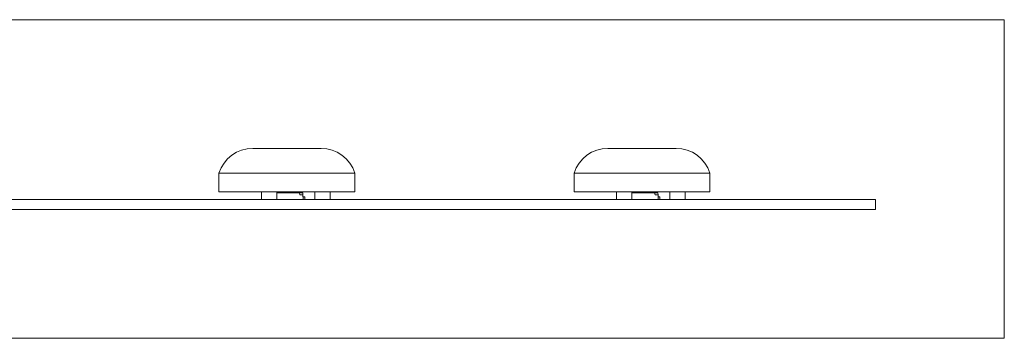
# Model space of a CAD drawing. Units: millimetres. Extents: x 0 to 840, y 1 to 593.
# Drawn here: x 633 to 681, y 240 to 256 of the extents above; entities that cross this region are included whole.
import ezdxf

# ---------------------------------------------------------------- set-up
doc = ezdxf.new("R2010")
doc.units = ezdxf.units.MM
doc.layers.add('1', color=7, linetype='CONTINUOUS', true_color=0xffffff)

msp = doc.modelspace()

# ---------------------------------------------------------------- linework, layer by layer
at = {"layer": '1', "color": 8, "linetype": 'Continuous', "lineweight": 18}
for p, q in [((681.486, 255.998), (118.786, 255.998)), ((681.486, 255.998), (681.486, 240.278)), ((118.786, 240.278), (681.486, 240.278))]:
    msp.add_line(p, q, dxfattribs=at)
at = {"layer": '1', "color": 155, "linetype": 'Continuous', "lineweight": 18}
for p, q in [((647.813, 249.648), (644.449, 249.648)), ((665.313, 249.648), (661.949, 249.648)), ((642.781, 248.428), (642.781, 247.503)), ((642.781, 248.428), (649.481, 248.428)), ((649.481, 247.503), (649.481, 248.428)), ((660.281, 248.428), (660.281, 247.503)), ((660.281, 248.428), (666.981, 248.428)), ((666.981, 247.503), (666.981, 248.428)), ((642.781, 247.503), (649.481, 247.503)), ((644.881, 247.503), (644.881, 247.128)), ((645.631, 247.128), (645.631, 247.503)), ((647.506, 247.503), (647.506, 247.128)), ((648.256, 247.128), (648.256, 247.503)), ((660.281, 247.503), (666.981, 247.503)), ((662.381, 247.503), (662.381, 247.128)), ((663.131, 247.128), (663.131, 247.503)), ((665.006, 247.503), (665.006, 247.128)), ((665.756, 247.128), (665.756, 247.503)), ((646.755, 247.453), (645.631, 247.453)), ((646.775, 247.353), (646.755, 247.453)), ((646.755, 247.453), (646.917, 247.453)), ((646.922, 247.353), (646.775, 247.353)), ((646.917, 247.453), (646.922, 247.353)), ((646.934, 247.128), (646.922, 247.353)), ((646.927, 247.253), (647.009, 247.253)), ((647.009, 247.128), (647.009, 247.253)), ((664.255, 247.453), (663.131, 247.453)), ((664.255, 247.453), (664.417, 247.453)), ((664.275, 247.353), (664.255, 247.453)), ((664.422, 247.353), (664.275, 247.353)), ((664.417, 247.453), (664.422, 247.353)), ((664.434, 247.128), (664.422, 247.353)), ((664.427, 247.253), (664.509, 247.253)), ((664.509, 247.128), (664.509, 247.253)), ((675.136, 246.628), (675.136, 247.128))]:
    msp.add_line(p, q, dxfattribs=at)
at = {"layer": '1', "color": 18, "linetype": 'Continuous', "lineweight": 13}
for p, q in [((643.263, 247.128), (643.513, 247.128)), ((643.263, 247.128), (643.513, 247.128)), ((655.676, 247.128), (653.896, 247.128)), ((655.676, 247.128), (653.896, 247.128)), ((657.261, 247.128), (656.511, 247.128)), ((657.261, 247.128), (656.511, 247.128)), ((660.763, 247.128), (661.013, 247.128)), ((660.763, 247.128), (661.013, 247.128)), ((665.919, 247.128), (665.325, 247.128)), ((665.919, 247.128), (665.325, 247.128)), ((674.936, 247.128), (674.436, 247.128))]:
    msp.add_line(p, q, dxfattribs=at)
at = {"layer": '1', "color": 155, "linetype": 'Continuous', "lineweight": 18}
for centre, start, end in [((644.449, 247.898), 90, 162.3418), ((647.813, 247.898), 17.6601, 90), ((661.949, 247.898), 90, 162.3418), ((665.313, 247.898), 17.6601, 90)]:
    msp.add_arc(centre, 1.75, start, end, dxfattribs=at)
for points, knots in [([(646.131, 248.428), (645.912, 248.428), (645.473, 248.428), (644.841, 248.428), (644.258, 248.428), (643.747, 248.428), (643.328, 248.428), (643.016, 248.428), (642.825, 248.428), (642.781, 248.428), (642.781, 248.428)], [0, 0, 0, 0, 0.125066, 0.250131, 0.375197, 0.500262, 0.625328, 0.750393, 0.875459, 1, 1, 1, 1]), ([(649.481, 248.428), (649.48, 248.428), (649.437, 248.428), (649.246, 248.428), (648.934, 248.428), (648.515, 248.428), (648.004, 248.428), (647.421, 248.428), (646.789, 248.428), (646.35, 248.428), (646.131, 248.428)], [0, 0, 0, 0, 0.124025, 0.249164, 0.374303, 0.499443, 0.624582, 0.749721, 0.874861, 1, 1, 1, 1]), ([(663.631, 248.428), (663.412, 248.428), (662.973, 248.428), (662.341, 248.428), (661.758, 248.428), (661.247, 248.428), (660.828, 248.428), (660.516, 248.428), (660.325, 248.428), (660.281, 248.428), (660.281, 248.428)], [0, 0, 0, 0, 0.125066, 0.250131, 0.375197, 0.500262, 0.625328, 0.750393, 0.875459, 1, 1, 1, 1]), ([(666.981, 248.428), (666.98, 248.428), (666.937, 248.428), (666.746, 248.428), (666.434, 248.428), (666.015, 248.428), (665.504, 248.428), (664.921, 248.428), (664.289, 248.428), (663.85, 248.428), (663.631, 248.428)], [0, 0, 0, 0, 0.124025, 0.249164, 0.374303, 0.499443, 0.624582, 0.749721, 0.874861, 1, 1, 1, 1])]:
    msp.add_open_spline(points, degree=3, knots=knots, dxfattribs=at)
for points in [[(675.136, 247.128), (491.803, 247.128), (308.469, 247.128), (125.136, 247.128)], [(675.136, 246.628), (491.803, 246.628), (308.469, 246.628), (125.136, 246.628)]]:
    msp.add_open_spline(points, degree=3, dxfattribs=at)
at = {"layer": '1', "color": 18, "linetype": 'Continuous', "lineweight": 13}
for points, knots in [([(125.136, 247.128), (125.136, 247.128), (125.136, 247.128), (125.136, 247.128), (308.469, 247.128), (491.803, 247.128), (675.136, 247.128), (675.136, 247.128), (675.136, 247.128), (675.136, 247.128), (491.803, 247.128), (308.469, 247.128), (125.136, 247.128)], [0, 0, 0, 0, 0.00584, 0.00584, 0.00584, 0.5, 0.5, 0.5, 0.50584, 0.50584, 0.50584, 1, 1, 1, 1]), ([(125.136, 247.128), (125.136, 247.128), (125.136, 247.128), (125.136, 247.128), (308.469, 247.128), (491.803, 247.128), (675.136, 247.128), (675.136, 247.128), (675.136, 247.128), (675.136, 247.128), (491.803, 247.128), (308.469, 247.128), (125.136, 247.128)], [0, 0, 0, 0, 0.00584, 0.00584, 0.00584, 0.5, 0.5, 0.5, 0.50584, 0.50584, 0.50584, 1, 1, 1, 1]), ([(645.786, 247.128), (645.786, 247.128), (645.786, 247.128), (645.786, 247.128), (645.569, 247.128), (645.353, 247.128), (645.136, 247.128), (645.136, 247.128), (645.136, 247.128), (645.136, 247.128), (645.353, 247.128), (645.569, 247.128), (645.786, 247.128)], [0, 0, 0, 0, 0.30303, 0.30303, 0.30303, 0.5, 0.5, 0.5, 0.80303, 0.80303, 0.80303, 1, 1, 1, 1]), ([(645.786, 247.128), (645.786, 247.128), (645.786, 247.128), (645.786, 247.128), (645.569, 247.128), (645.353, 247.128), (645.136, 247.128), (645.136, 247.128), (645.136, 247.128), (645.136, 247.128), (645.353, 247.128), (645.569, 247.128), (645.786, 247.128)], [0, 0, 0, 0, 0.30303, 0.30303, 0.30303, 0.5, 0.5, 0.5, 0.80303, 0.80303, 0.80303, 1, 1, 1, 1]), ([(647.136, 247.128), (646.786, 247.128), (646.436, 247.128), (646.086, 247.128), (646.086, 247.128), (646.086, 247.128), (646.086, 247.128), (646.436, 247.128), (646.786, 247.128), (647.136, 247.128), (647.136, 247.128), (647.136, 247.128), (647.136, 247.128)], [0, 0, 0, 0, 0.256098, 0.256098, 0.256098, 0.5, 0.5, 0.5, 0.756098, 0.756098, 0.756098, 1, 1, 1, 1]), ([(647.136, 247.128), (646.786, 247.128), (646.436, 247.128), (646.086, 247.128), (646.086, 247.128), (646.086, 247.128), (646.086, 247.128), (646.436, 247.128), (646.786, 247.128), (647.136, 247.128), (647.136, 247.128), (647.136, 247.128), (647.136, 247.128)], [0, 0, 0, 0, 0.256098, 0.256098, 0.256098, 0.5, 0.5, 0.5, 0.756098, 0.756098, 0.756098, 1, 1, 1, 1]), ([(656.136, 247.128), (656.136, 247.128), (656.136, 247.128), (656.136, 247.128), (656.636, 247.128), (657.136, 247.128), (657.636, 247.128), (657.636, 247.128), (657.636, 247.128), (657.636, 247.128), (657.136, 247.128), (656.636, 247.128), (656.136, 247.128)], [0, 0, 0, 0, 0.25, 0.25, 0.25, 0.5, 0.5, 0.5, 0.75, 0.75, 0.75, 1, 1, 1, 1]), ([(656.136, 247.128), (656.136, 247.128), (656.136, 247.128), (656.136, 247.128), (656.636, 247.128), (657.136, 247.128), (657.636, 247.128), (657.636, 247.128), (657.636, 247.128), (657.636, 247.128), (657.136, 247.128), (656.636, 247.128), (656.136, 247.128)], [0, 0, 0, 0, 0.25, 0.25, 0.25, 0.5, 0.5, 0.5, 0.75, 0.75, 0.75, 1, 1, 1, 1]), ([(663.286, 247.128), (663.286, 247.128), (663.286, 247.128), (663.286, 247.128), (663.069, 247.128), (662.853, 247.128), (662.636, 247.128), (662.636, 247.128), (662.636, 247.128), (662.636, 247.128), (662.853, 247.128), (663.069, 247.128), (663.286, 247.128)], [0, 0, 0, 0, 0.30303, 0.30303, 0.30303, 0.5, 0.5, 0.5, 0.80303, 0.80303, 0.80303, 1, 1, 1, 1]), ([(663.286, 247.128), (663.286, 247.128), (663.286, 247.128), (663.286, 247.128), (663.069, 247.128), (662.853, 247.128), (662.636, 247.128), (662.636, 247.128), (662.636, 247.128), (662.636, 247.128), (662.853, 247.128), (663.069, 247.128), (663.286, 247.128)], [0, 0, 0, 0, 0.30303, 0.30303, 0.30303, 0.5, 0.5, 0.5, 0.80303, 0.80303, 0.80303, 1, 1, 1, 1]), ([(664.636, 247.128), (664.286, 247.128), (663.936, 247.128), (663.586, 247.128), (663.586, 247.128), (663.586, 247.128), (663.586, 247.128), (663.936, 247.128), (664.286, 247.128), (664.636, 247.128), (664.636, 247.128), (664.636, 247.128), (664.636, 247.128)], [0, 0, 0, 0, 0.256098, 0.256098, 0.256098, 0.5, 0.5, 0.5, 0.756098, 0.756098, 0.756098, 1, 1, 1, 1]), ([(664.636, 247.128), (664.286, 247.128), (663.936, 247.128), (663.586, 247.128), (663.586, 247.128), (663.586, 247.128), (663.586, 247.128), (663.936, 247.128), (664.286, 247.128), (664.636, 247.128), (664.636, 247.128), (664.636, 247.128), (664.636, 247.128)], [0, 0, 0, 0, 0.256098, 0.256098, 0.256098, 0.5, 0.5, 0.5, 0.756098, 0.756098, 0.756098, 1, 1, 1, 1]), ([(667.286, 247.128), (667.286, 247.128), (667.286, 247.128), (667.286, 247.128), (667.453, 247.128), (667.619, 247.128), (667.786, 247.128)], [0, 0, 0, 0, 0.5, 0.5, 0.5, 1, 1, 1, 1]), ([(667.786, 247.128), (667.619, 247.128), (667.453, 247.128), (667.286, 247.128), (667.286, 247.128), (667.286, 247.128), (667.286, 247.128)], [0, 0, 0, 0, 0.5, 0.5, 0.5, 1, 1, 1, 1]), ([(669.386, 247.128), (668.786, 247.128), (668.186, 247.128), (667.586, 247.128), (667.586, 247.128), (667.586, 247.128), (667.586, 247.128), (668.186, 247.128), (668.786, 247.128), (669.386, 247.128), (669.386, 247.128), (669.386, 247.128), (669.386, 247.128)], [0, 0, 0, 0, 0.315789, 0.315789, 0.315789, 0.5, 0.5, 0.5, 0.815789, 0.815789, 0.815789, 1, 1, 1, 1]), ([(669.386, 247.128), (668.786, 247.128), (668.186, 247.128), (667.586, 247.128), (667.586, 247.128), (667.586, 247.128), (667.586, 247.128), (668.186, 247.128), (668.786, 247.128), (669.386, 247.128), (669.386, 247.128), (669.386, 247.128), (669.386, 247.128)], [0, 0, 0, 0, 0.315789, 0.315789, 0.315789, 0.5, 0.5, 0.5, 0.815789, 0.815789, 0.815789, 1, 1, 1, 1]), ([(671.586, 247.128), (672.603, 247.128), (673.619, 247.128), (674.636, 247.128), (674.636, 247.128), (674.636, 247.128), (674.636, 247.128), (673.619, 247.128), (672.603, 247.128), (671.586, 247.128), (671.586, 247.128), (671.586, 247.128), (671.586, 247.128)], [0, 0, 0, 0, 0.371951, 0.371951, 0.371951, 0.5, 0.5, 0.5, 0.871951, 0.871951, 0.871951, 1, 1, 1, 1]), ([(671.586, 247.128), (672.603, 247.128), (673.619, 247.128), (674.636, 247.128), (674.636, 247.128), (674.636, 247.128), (674.636, 247.128), (673.619, 247.128), (672.603, 247.128), (671.586, 247.128), (671.586, 247.128), (671.586, 247.128), (671.586, 247.128)], [0, 0, 0, 0, 0.371951, 0.371951, 0.371951, 0.5, 0.5, 0.5, 0.871951, 0.871951, 0.871951, 1, 1, 1, 1]), ([(674.436, 247.128), (674.603, 247.128), (674.769, 247.128), (674.936, 247.128), (674.936, 247.128), (674.936, 247.128), (674.936, 247.128)], [0, 0, 0, 0, 0.5, 0.5, 0.5, 1, 1, 1, 1])]:
    msp.add_open_spline(points, degree=3, knots=knots, dxfattribs=at)
for points, weights, knots in [([(634.761, 247.128), (634.761, 247.128), (634.772, 247.128), (634.796, 247.128), (634.851, 247.128), (634.886, 247.128), (634.921, 247.128), (634.976, 247.128), (635, 247.128), (635.011, 247.128), (635.011, 247.128), (635, 247.128), (634.976, 247.128), (634.921, 247.128), (634.886, 247.128), (634.851, 247.128), (634.796, 247.128), (634.772, 247.128), (634.761, 247.128), (634.761, 247.128)], [0.535898384862, 0.535898384862, 0.52948575604, 0.535898384862, 0.535898384862, 0.52948575604, 0.535898384862, 0.535898384862, 0.52948575604, 0.535898384862, 0.535898384862, 0.52948575604, 0.535898384862, 0.535898384862, 0.52948575604, 0.535898384862, 0.535898384862, 0.52948575604, 0.535898384862, 0.535898384862], [0, 0, 0, 0, 0, 0.166667, 0.166667, 0.166667, 0.333333, 0.333333, 0.333333, 0.5, 0.5, 0.5, 0.666667, 0.666667, 0.666667, 0.833333, 0.833333, 0.833333, 1, 1, 1, 1, 1]), ([(634.761, 247.128), (634.761, 247.128), (634.772, 247.128), (634.796, 247.128), (634.851, 247.128), (634.886, 247.128), (634.921, 247.128), (634.976, 247.128), (635, 247.128), (635.011, 247.128), (635.011, 247.128), (635, 247.128), (634.976, 247.128), (634.921, 247.128), (634.886, 247.128), (634.851, 247.128), (634.796, 247.128), (634.772, 247.128), (634.761, 247.128), (634.761, 247.128)], [0.535898384862, 0.535898384862, 0.52948575604, 0.535898384862, 0.535898384862, 0.52948575604, 0.535898384862, 0.535898384862, 0.52948575604, 0.535898384862, 0.535898384862, 0.52948575604, 0.535898384862, 0.535898384862, 0.52948575604, 0.535898384862, 0.535898384862, 0.52948575604, 0.535898384862, 0.535898384862], [0, 0, 0, 0, 0, 0.166667, 0.166667, 0.166667, 0.333333, 0.333333, 0.333333, 0.5, 0.5, 0.5, 0.666667, 0.666667, 0.666667, 0.833333, 0.833333, 0.833333, 1, 1, 1, 1, 1]), ([(639.761, 247.128), (639.761, 247.128), (639.772, 247.128), (639.796, 247.128), (639.851, 247.128), (639.886, 247.128), (639.921, 247.128), (639.976, 247.128), (640, 247.128), (640.011, 247.128), (640.011, 247.128), (640, 247.128), (639.976, 247.128), (639.921, 247.128), (639.886, 247.128), (639.851, 247.128), (639.796, 247.128), (639.772, 247.128), (639.761, 247.128), (639.761, 247.128)], [0.535898384862, 0.535898384862, 0.52948575604, 0.535898384862, 0.535898384862, 0.52948575604, 0.535898384862, 0.535898384862, 0.52948575604, 0.535898384862, 0.535898384862, 0.52948575604, 0.535898384862, 0.535898384862, 0.52948575604, 0.535898384862, 0.535898384862, 0.52948575604, 0.535898384862, 0.535898384862], [0, 0, 0, 0, 0, 0.166667, 0.166667, 0.166667, 0.333333, 0.333333, 0.333333, 0.5, 0.5, 0.5, 0.666667, 0.666667, 0.666667, 0.833333, 0.833333, 0.833333, 1, 1, 1, 1, 1]), ([(639.761, 247.128), (639.761, 247.128), (639.772, 247.128), (639.796, 247.128), (639.851, 247.128), (639.886, 247.128), (639.921, 247.128), (639.976, 247.128), (640, 247.128), (640.011, 247.128), (640.011, 247.128), (640, 247.128), (639.976, 247.128), (639.921, 247.128), (639.886, 247.128), (639.851, 247.128), (639.796, 247.128), (639.772, 247.128), (639.761, 247.128), (639.761, 247.128)], [0.535898384862, 0.535898384862, 0.52948575604, 0.535898384862, 0.535898384862, 0.52948575604, 0.535898384862, 0.535898384862, 0.52948575604, 0.535898384862, 0.535898384862, 0.52948575604, 0.535898384862, 0.535898384862, 0.52948575604, 0.535898384862, 0.535898384862, 0.52948575604, 0.535898384862, 0.535898384862], [0, 0, 0, 0, 0, 0.166667, 0.166667, 0.166667, 0.333333, 0.333333, 0.333333, 0.5, 0.5, 0.5, 0.666667, 0.666667, 0.666667, 0.833333, 0.833333, 0.833333, 1, 1, 1, 1, 1]), ([(645.711, 247.128), (645.711, 247.128), (645.673, 247.128), (645.583, 247.128), (645.389, 247.128), (645.261, 247.128), (645.133, 247.128), (644.939, 247.128), (644.849, 247.128), (644.811, 247.128), (644.811, 247.128), (644.849, 247.128), (644.939, 247.128), (645.133, 247.128), (645.261, 247.128), (645.389, 247.128), (645.583, 247.128), (645.673, 247.128), (645.711, 247.128), (645.711, 247.128)], [0.535898384862, 0.535898384862, 0.52948575604, 0.535898384862, 0.535898384862, 0.52948575604, 0.535898384862, 0.535898384862, 0.52948575604, 0.535898384862, 0.535898384862, 0.52948575604, 0.535898384862, 0.535898384862, 0.52948575604, 0.535898384862, 0.535898384862, 0.52948575604, 0.535898384862, 0.535898384862], [0, 0, 0, 0, 0, 0.166667, 0.166667, 0.166667, 0.333333, 0.333333, 0.333333, 0.5, 0.5, 0.5, 0.666667, 0.666667, 0.666667, 0.833333, 0.833333, 0.833333, 1, 1, 1, 1, 1]), ([(645.711, 247.128), (645.711, 247.128), (645.673, 247.128), (645.583, 247.128), (645.389, 247.128), (645.261, 247.128), (645.133, 247.128), (644.939, 247.128), (644.849, 247.128), (644.811, 247.128), (644.811, 247.128), (644.849, 247.128), (644.939, 247.128), (645.133, 247.128), (645.261, 247.128), (645.389, 247.128), (645.583, 247.128), (645.673, 247.128), (645.711, 247.128), (645.711, 247.128)], [0.535898384862, 0.535898384862, 0.52948575604, 0.535898384862, 0.535898384862, 0.52948575604, 0.535898384862, 0.535898384862, 0.52948575604, 0.535898384862, 0.535898384862, 0.52948575604, 0.535898384862, 0.535898384862, 0.52948575604, 0.535898384862, 0.535898384862, 0.52948575604, 0.535898384862, 0.535898384862], [0, 0, 0, 0, 0, 0.166667, 0.166667, 0.166667, 0.333333, 0.333333, 0.333333, 0.5, 0.5, 0.5, 0.666667, 0.666667, 0.666667, 0.833333, 0.833333, 0.833333, 1, 1, 1, 1, 1]), ([(645.711, 247.128), (645.711, 247.128), (645.673, 247.128), (645.583, 247.128), (645.389, 247.128), (645.261, 247.128), (645.133, 247.128), (644.939, 247.128), (644.849, 247.128), (644.811, 247.128), (644.811, 247.128), (644.849, 247.128), (644.939, 247.128), (645.133, 247.128), (645.261, 247.128), (645.389, 247.128), (645.583, 247.128), (645.673, 247.128), (645.711, 247.128), (645.711, 247.128)], [0.535898384862, 0.535898384862, 0.52948575604, 0.535898384862, 0.535898384862, 0.52948575604, 0.535898384862, 0.535898384862, 0.52948575604, 0.535898384862, 0.535898384862, 0.52948575604, 0.535898384862, 0.535898384862, 0.52948575604, 0.535898384862, 0.535898384862, 0.52948575604, 0.535898384862, 0.535898384862], [0, 0, 0, 0, 0, 0.166667, 0.166667, 0.166667, 0.333333, 0.333333, 0.333333, 0.5, 0.5, 0.5, 0.666667, 0.666667, 0.666667, 0.833333, 0.833333, 0.833333, 1, 1, 1, 1, 1]), ([(645.711, 247.128), (645.711, 247.128), (645.673, 247.128), (645.583, 247.128), (645.389, 247.128), (645.261, 247.128), (645.133, 247.128), (644.939, 247.128), (644.849, 247.128), (644.811, 247.128), (644.811, 247.128), (644.849, 247.128), (644.939, 247.128), (645.133, 247.128), (645.261, 247.128), (645.389, 247.128), (645.583, 247.128), (645.673, 247.128), (645.711, 247.128), (645.711, 247.128)], [0.535898384862, 0.535898384862, 0.52948575604, 0.535898384862, 0.535898384862, 0.52948575604, 0.535898384862, 0.535898384862, 0.52948575604, 0.535898384862, 0.535898384862, 0.52948575604, 0.535898384862, 0.535898384862, 0.52948575604, 0.535898384862, 0.535898384862, 0.52948575604, 0.535898384862, 0.535898384862], [0, 0, 0, 0, 0, 0.166667, 0.166667, 0.166667, 0.333333, 0.333333, 0.333333, 0.5, 0.5, 0.5, 0.666667, 0.666667, 0.666667, 0.833333, 0.833333, 0.833333, 1, 1, 1, 1, 1]), ([(648.336, 247.128), (648.336, 247.128), (648.298, 247.128), (648.208, 247.128), (648.014, 247.128), (647.886, 247.128), (647.758, 247.128), (647.564, 247.128), (647.474, 247.128), (647.436, 247.128), (647.436, 247.128), (647.474, 247.128), (647.564, 247.128), (647.758, 247.128), (647.886, 247.128), (648.014, 247.128), (648.208, 247.128), (648.298, 247.128), (648.336, 247.128), (648.336, 247.128)], [0.535898384862, 0.535898384862, 0.52948575604, 0.535898384862, 0.535898384862, 0.52948575604, 0.535898384862, 0.535898384862, 0.52948575604, 0.535898384862, 0.535898384862, 0.52948575604, 0.535898384862, 0.535898384862, 0.52948575604, 0.535898384862, 0.535898384862, 0.52948575604, 0.535898384862, 0.535898384862], [0, 0, 0, 0, 0, 0.166667, 0.166667, 0.166667, 0.333333, 0.333333, 0.333333, 0.5, 0.5, 0.5, 0.666667, 0.666667, 0.666667, 0.833333, 0.833333, 0.833333, 1, 1, 1, 1, 1]), ([(648.336, 247.128), (648.336, 247.128), (648.298, 247.128), (648.208, 247.128), (648.014, 247.128), (647.886, 247.128), (647.758, 247.128), (647.564, 247.128), (647.474, 247.128), (647.436, 247.128), (647.436, 247.128), (647.474, 247.128), (647.564, 247.128), (647.758, 247.128), (647.886, 247.128), (648.014, 247.128), (648.208, 247.128), (648.298, 247.128), (648.336, 247.128), (648.336, 247.128)], [0.535898384862, 0.535898384862, 0.52948575604, 0.535898384862, 0.535898384862, 0.52948575604, 0.535898384862, 0.535898384862, 0.52948575604, 0.535898384862, 0.535898384862, 0.52948575604, 0.535898384862, 0.535898384862, 0.52948575604, 0.535898384862, 0.535898384862, 0.52948575604, 0.535898384862, 0.535898384862], [0, 0, 0, 0, 0, 0.166667, 0.166667, 0.166667, 0.333333, 0.333333, 0.333333, 0.5, 0.5, 0.5, 0.666667, 0.666667, 0.666667, 0.833333, 0.833333, 0.833333, 1, 1, 1, 1, 1]), ([(652.261, 247.128), (652.261, 247.128), (652.272, 247.128), (652.296, 247.128), (652.351, 247.128), (652.386, 247.128), (652.421, 247.128), (652.476, 247.128), (652.5, 247.128), (652.511, 247.128), (652.511, 247.128), (652.5, 247.128), (652.476, 247.128), (652.421, 247.128), (652.386, 247.128), (652.351, 247.128), (652.296, 247.128), (652.272, 247.128), (652.261, 247.128), (652.261, 247.128)], [0.535898384862, 0.535898384862, 0.52948575604, 0.535898384862, 0.535898384862, 0.52948575604, 0.535898384862, 0.535898384862, 0.52948575604, 0.535898384862, 0.535898384862, 0.52948575604, 0.535898384862, 0.535898384862, 0.52948575604, 0.535898384862, 0.535898384862, 0.52948575604, 0.535898384862, 0.535898384862], [0, 0, 0, 0, 0, 0.166667, 0.166667, 0.166667, 0.333333, 0.333333, 0.333333, 0.5, 0.5, 0.5, 0.666667, 0.666667, 0.666667, 0.833333, 0.833333, 0.833333, 1, 1, 1, 1, 1]), ([(652.261, 247.128), (652.261, 247.128), (652.272, 247.128), (652.296, 247.128), (652.351, 247.128), (652.386, 247.128), (652.421, 247.128), (652.476, 247.128), (652.5, 247.128), (652.511, 247.128), (652.511, 247.128), (652.5, 247.128), (652.476, 247.128), (652.421, 247.128), (652.386, 247.128), (652.351, 247.128), (652.296, 247.128), (652.272, 247.128), (652.261, 247.128), (652.261, 247.128)], [0.535898384862, 0.535898384862, 0.52948575604, 0.535898384862, 0.535898384862, 0.52948575604, 0.535898384862, 0.535898384862, 0.52948575604, 0.535898384862, 0.535898384862, 0.52948575604, 0.535898384862, 0.535898384862, 0.52948575604, 0.535898384862, 0.535898384862, 0.52948575604, 0.535898384862, 0.535898384862], [0, 0, 0, 0, 0, 0.166667, 0.166667, 0.166667, 0.333333, 0.333333, 0.333333, 0.5, 0.5, 0.5, 0.666667, 0.666667, 0.666667, 0.833333, 0.833333, 0.833333, 1, 1, 1, 1, 1]), ([(657.261, 247.128), (657.261, 247.128), (657.272, 247.128), (657.296, 247.128), (657.351, 247.128), (657.386, 247.128), (657.421, 247.128), (657.476, 247.128), (657.5, 247.128), (657.511, 247.128), (657.511, 247.128), (657.5, 247.128), (657.476, 247.128), (657.421, 247.128), (657.386, 247.128), (657.351, 247.128), (657.296, 247.128), (657.272, 247.128), (657.261, 247.128), (657.261, 247.128)], [0.535898384862, 0.535898384862, 0.52948575604, 0.535898384862, 0.535898384862, 0.52948575604, 0.535898384862, 0.535898384862, 0.52948575604, 0.535898384862, 0.535898384862, 0.52948575604, 0.535898384862, 0.535898384862, 0.52948575604, 0.535898384862, 0.535898384862, 0.52948575604, 0.535898384862, 0.535898384862], [0, 0, 0, 0, 0, 0.166667, 0.166667, 0.166667, 0.333333, 0.333333, 0.333333, 0.5, 0.5, 0.5, 0.666667, 0.666667, 0.666667, 0.833333, 0.833333, 0.833333, 1, 1, 1, 1, 1]), ([(657.261, 247.128), (657.261, 247.128), (657.272, 247.128), (657.296, 247.128), (657.351, 247.128), (657.386, 247.128), (657.421, 247.128), (657.476, 247.128), (657.5, 247.128), (657.511, 247.128), (657.511, 247.128), (657.5, 247.128), (657.476, 247.128), (657.421, 247.128), (657.386, 247.128), (657.351, 247.128), (657.296, 247.128), (657.272, 247.128), (657.261, 247.128), (657.261, 247.128)], [0.535898384862, 0.535898384862, 0.52948575604, 0.535898384862, 0.535898384862, 0.52948575604, 0.535898384862, 0.535898384862, 0.52948575604, 0.535898384862, 0.535898384862, 0.52948575604, 0.535898384862, 0.535898384862, 0.52948575604, 0.535898384862, 0.535898384862, 0.52948575604, 0.535898384862, 0.535898384862], [0, 0, 0, 0, 0, 0.166667, 0.166667, 0.166667, 0.333333, 0.333333, 0.333333, 0.5, 0.5, 0.5, 0.666667, 0.666667, 0.666667, 0.833333, 0.833333, 0.833333, 1, 1, 1, 1, 1]), ([(663.211, 247.128), (663.211, 247.128), (663.173, 247.128), (663.083, 247.128), (662.889, 247.128), (662.761, 247.128), (662.633, 247.128), (662.439, 247.128), (662.349, 247.128), (662.311, 247.128), (662.311, 247.128), (662.349, 247.128), (662.439, 247.128), (662.633, 247.128), (662.761, 247.128), (662.889, 247.128), (663.083, 247.128), (663.173, 247.128), (663.211, 247.128), (663.211, 247.128)], [0.535898384862, 0.535898384862, 0.52948575604, 0.535898384862, 0.535898384862, 0.52948575604, 0.535898384862, 0.535898384862, 0.52948575604, 0.535898384862, 0.535898384862, 0.52948575604, 0.535898384862, 0.535898384862, 0.52948575604, 0.535898384862, 0.535898384862, 0.52948575604, 0.535898384862, 0.535898384862], [0, 0, 0, 0, 0, 0.166667, 0.166667, 0.166667, 0.333333, 0.333333, 0.333333, 0.5, 0.5, 0.5, 0.666667, 0.666667, 0.666667, 0.833333, 0.833333, 0.833333, 1, 1, 1, 1, 1]), ([(663.211, 247.128), (663.211, 247.128), (663.173, 247.128), (663.083, 247.128), (662.889, 247.128), (662.761, 247.128), (662.633, 247.128), (662.439, 247.128), (662.349, 247.128), (662.311, 247.128), (662.311, 247.128), (662.349, 247.128), (662.439, 247.128), (662.633, 247.128), (662.761, 247.128), (662.889, 247.128), (663.083, 247.128), (663.173, 247.128), (663.211, 247.128), (663.211, 247.128)], [0.535898384862, 0.535898384862, 0.52948575604, 0.535898384862, 0.535898384862, 0.52948575604, 0.535898384862, 0.535898384862, 0.52948575604, 0.535898384862, 0.535898384862, 0.52948575604, 0.535898384862, 0.535898384862, 0.52948575604, 0.535898384862, 0.535898384862, 0.52948575604, 0.535898384862, 0.535898384862], [0, 0, 0, 0, 0, 0.166667, 0.166667, 0.166667, 0.333333, 0.333333, 0.333333, 0.5, 0.5, 0.5, 0.666667, 0.666667, 0.666667, 0.833333, 0.833333, 0.833333, 1, 1, 1, 1, 1]), ([(663.211, 247.128), (663.211, 247.128), (663.173, 247.128), (663.083, 247.128), (662.889, 247.128), (662.761, 247.128), (662.633, 247.128), (662.439, 247.128), (662.349, 247.128), (662.311, 247.128), (662.311, 247.128), (662.349, 247.128), (662.439, 247.128), (662.633, 247.128), (662.761, 247.128), (662.889, 247.128), (663.083, 247.128), (663.173, 247.128), (663.211, 247.128), (663.211, 247.128)], [0.535898384862, 0.535898384862, 0.52948575604, 0.535898384862, 0.535898384862, 0.52948575604, 0.535898384862, 0.535898384862, 0.52948575604, 0.535898384862, 0.535898384862, 0.52948575604, 0.535898384862, 0.535898384862, 0.52948575604, 0.535898384862, 0.535898384862, 0.52948575604, 0.535898384862, 0.535898384862], [0, 0, 0, 0, 0, 0.166667, 0.166667, 0.166667, 0.333333, 0.333333, 0.333333, 0.5, 0.5, 0.5, 0.666667, 0.666667, 0.666667, 0.833333, 0.833333, 0.833333, 1, 1, 1, 1, 1]), ([(663.211, 247.128), (663.211, 247.128), (663.173, 247.128), (663.083, 247.128), (662.889, 247.128), (662.761, 247.128), (662.633, 247.128), (662.439, 247.128), (662.349, 247.128), (662.311, 247.128), (662.311, 247.128), (662.349, 247.128), (662.439, 247.128), (662.633, 247.128), (662.761, 247.128), (662.889, 247.128), (663.083, 247.128), (663.173, 247.128), (663.211, 247.128), (663.211, 247.128)], [0.535898384862, 0.535898384862, 0.52948575604, 0.535898384862, 0.535898384862, 0.52948575604, 0.535898384862, 0.535898384862, 0.52948575604, 0.535898384862, 0.535898384862, 0.52948575604, 0.535898384862, 0.535898384862, 0.52948575604, 0.535898384862, 0.535898384862, 0.52948575604, 0.535898384862, 0.535898384862], [0, 0, 0, 0, 0, 0.166667, 0.166667, 0.166667, 0.333333, 0.333333, 0.333333, 0.5, 0.5, 0.5, 0.666667, 0.666667, 0.666667, 0.833333, 0.833333, 0.833333, 1, 1, 1, 1, 1]), ([(665.836, 247.128), (665.836, 247.128), (665.798, 247.128), (665.708, 247.128), (665.514, 247.128), (665.386, 247.128), (665.258, 247.128), (665.064, 247.128), (664.974, 247.128), (664.936, 247.128), (664.936, 247.128), (664.974, 247.128), (665.064, 247.128), (665.258, 247.128), (665.386, 247.128), (665.514, 247.128), (665.708, 247.128), (665.798, 247.128), (665.836, 247.128), (665.836, 247.128)], [0.535898384862, 0.535898384862, 0.52948575604, 0.535898384862, 0.535898384862, 0.52948575604, 0.535898384862, 0.535898384862, 0.52948575604, 0.535898384862, 0.535898384862, 0.52948575604, 0.535898384862, 0.535898384862, 0.52948575604, 0.535898384862, 0.535898384862, 0.52948575604, 0.535898384862, 0.535898384862], [0, 0, 0, 0, 0, 0.166667, 0.166667, 0.166667, 0.333333, 0.333333, 0.333333, 0.5, 0.5, 0.5, 0.666667, 0.666667, 0.666667, 0.833333, 0.833333, 0.833333, 1, 1, 1, 1, 1]), ([(665.836, 247.128), (665.836, 247.128), (665.798, 247.128), (665.708, 247.128), (665.514, 247.128), (665.386, 247.128), (665.258, 247.128), (665.064, 247.128), (664.974, 247.128), (664.936, 247.128), (664.936, 247.128), (664.974, 247.128), (665.064, 247.128), (665.258, 247.128), (665.386, 247.128), (665.514, 247.128), (665.708, 247.128), (665.798, 247.128), (665.836, 247.128), (665.836, 247.128)], [0.535898384862, 0.535898384862, 0.52948575604, 0.535898384862, 0.535898384862, 0.52948575604, 0.535898384862, 0.535898384862, 0.52948575604, 0.535898384862, 0.535898384862, 0.52948575604, 0.535898384862, 0.535898384862, 0.52948575604, 0.535898384862, 0.535898384862, 0.52948575604, 0.535898384862, 0.535898384862], [0, 0, 0, 0, 0, 0.166667, 0.166667, 0.166667, 0.333333, 0.333333, 0.333333, 0.5, 0.5, 0.5, 0.666667, 0.666667, 0.666667, 0.833333, 0.833333, 0.833333, 1, 1, 1, 1, 1]), ([(666.586, 247.128), (666.617, 247.128), (666.652, 247.128), (666.679, 247.128), (666.71, 247.128), (666.718, 247.128), (666.71, 247.128), (666.679, 247.128), (666.652, 247.128), (666.617, 247.128), (666.542, 247.128), (666.483, 247.128), (666.461, 247.128), (666.461, 247.128), (666.483, 247.128), (666.542, 247.128), (666.586, 247.128)], [0.535901974668, 0.535901974668, 0.529488106232, 0.535901974668, 0.535901974668, 0.529488106232, 0.535901974668, 0.535901974668, 0.529488106232, 0.535901974668, 0.535901974668, 0.505258776418, 0.535901974668, 0.535901974668, 0.505258776418, 0.535901974668, 0.535901974668], [0, 0, 0, 0, 0, 0.17158, 0.17158, 0.17158, 0.343159, 0.343159, 0.343159, 0.514739, 0.514739, 0.514739, 0.757369, 0.757369, 0.757369, 1, 1, 1, 1, 1]), ([(666.586, 247.128), (666.617, 247.128), (666.652, 247.128), (666.679, 247.128), (666.71, 247.128), (666.718, 247.128), (666.71, 247.128), (666.679, 247.128), (666.652, 247.128), (666.617, 247.128), (666.542, 247.128), (666.483, 247.128), (666.461, 247.128), (666.461, 247.128), (666.483, 247.128), (666.542, 247.128), (666.586, 247.128)], [0.535901974668, 0.535901974668, 0.529488106232, 0.535901974668, 0.535901974668, 0.529488106232, 0.535901974668, 0.535901974668, 0.529488106232, 0.535901974668, 0.535901974668, 0.505258776418, 0.535901974668, 0.535901974668, 0.505258776418, 0.535901974668, 0.535901974668], [0, 0, 0, 0, 0, 0.17158, 0.17158, 0.17158, 0.343159, 0.343159, 0.343159, 0.514739, 0.514739, 0.514739, 0.757369, 0.757369, 0.757369, 1, 1, 1, 1, 1]), ([(666.586, 247.128), (666.617, 247.128), (666.652, 247.128), (666.679, 247.128), (666.71, 247.128), (666.718, 247.128), (666.71, 247.128), (666.679, 247.128), (666.652, 247.128), (666.617, 247.128), (666.542, 247.128), (666.483, 247.128), (666.461, 247.128), (666.461, 247.128), (666.483, 247.128), (666.542, 247.128), (666.586, 247.128)], [0.535901974668, 0.535901974668, 0.529488106232, 0.535901974668, 0.535901974668, 0.529488106232, 0.535901974668, 0.535901974668, 0.529488106232, 0.535901974668, 0.535901974668, 0.505258776418, 0.535901974668, 0.535901974668, 0.505258776418, 0.535901974668, 0.535901974668], [0, 0, 0, 0, 0, 0.17158, 0.17158, 0.17158, 0.343159, 0.343159, 0.343159, 0.514739, 0.514739, 0.514739, 0.757369, 0.757369, 0.757369, 1, 1, 1, 1, 1]), ([(666.586, 247.128), (666.617, 247.128), (666.652, 247.128), (666.679, 247.128), (666.71, 247.128), (666.718, 247.128), (666.71, 247.128), (666.679, 247.128), (666.652, 247.128), (666.617, 247.128), (666.542, 247.128), (666.483, 247.128), (666.461, 247.128), (666.461, 247.128), (666.483, 247.128), (666.542, 247.128), (666.586, 247.128)], [0.535901974668, 0.535901974668, 0.529488106232, 0.535901974668, 0.535901974668, 0.529488106232, 0.535901974668, 0.535901974668, 0.529488106232, 0.535901974668, 0.535901974668, 0.505258776418, 0.535901974668, 0.535901974668, 0.505258776418, 0.535901974668, 0.535901974668], [0, 0, 0, 0, 0, 0.17158, 0.17158, 0.17158, 0.343159, 0.343159, 0.343159, 0.514739, 0.514739, 0.514739, 0.757369, 0.757369, 0.757369, 1, 1, 1, 1, 1]), ([(668.461, 247.128), (668.461, 247.128), (668.472, 247.128), (668.496, 247.128), (668.551, 247.128), (668.586, 247.128), (668.621, 247.128), (668.676, 247.128), (668.7, 247.128), (668.711, 247.128), (668.711, 247.128), (668.7, 247.128), (668.676, 247.128), (668.621, 247.128), (668.586, 247.128), (668.551, 247.128), (668.496, 247.128), (668.472, 247.128), (668.461, 247.128), (668.461, 247.128)], [0.535898384862, 0.535898384862, 0.52948575604, 0.535898384862, 0.535898384862, 0.52948575604, 0.535898384862, 0.535898384862, 0.52948575604, 0.535898384862, 0.535898384862, 0.52948575604, 0.535898384862, 0.535898384862, 0.52948575604, 0.535898384862, 0.535898384862, 0.52948575604, 0.535898384862, 0.535898384862], [0, 0, 0, 0, 0, 0.166667, 0.166667, 0.166667, 0.333333, 0.333333, 0.333333, 0.5, 0.5, 0.5, 0.666667, 0.666667, 0.666667, 0.833333, 0.833333, 0.833333, 1, 1, 1, 1, 1])]:
    msp.add_rational_spline(points, weights, degree=4, knots=knots, dxfattribs=at)

doc.saveas('drawing.dxf')
